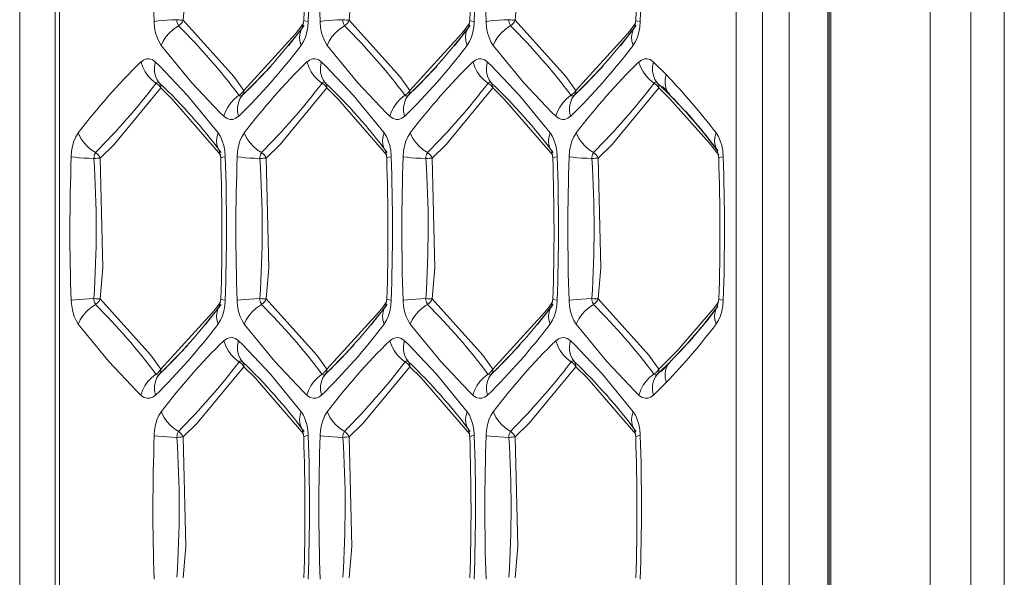
# Model space of a CAD drawing. Units: millimetres. Extents: x 4786 to 7313, y 112 to 1285.
# Drawn here: x 5779 to 5799, y 580 to 591 of the extents above; entities that cross this region are included whole.
import ezdxf

# ---------------------------------------------------------------- set-up
doc = ezdxf.new("R2010")
doc.units = ezdxf.units.MM

msp = doc.modelspace()

# ---------------------------------------------------------------- linework, layer by layer
at = {"linetype": 'Continuous', "lineweight": 5, "transparency": 33554687}
for p, q in [((5797.923, 527.483), (5797.924, 634.746)), ((5798.592, 529.218), (5798.593, 633.012)), ((5778.982, 620.615), (5778.982, 541.615)), ((5795.137, 544.08), (5795.138, 618.15)), ((5797.118, 618.22), (5797.117, 544.01)), ((5795.079, 544.115), (5795.079, 618.115)), ((5795.102, 544.115), (5795.103, 618.115)), ((5779.688, 617.096), (5779.688, 545.134)), ((5779.777, 617.096), (5779.777, 545.134)), ((5793.249, 546.761), (5793.249, 615.469)), ((5793.777, 615.469), (5793.777, 546.761)), ((5794.306, 615.469), (5794.306, 546.761)), ((5784.335, 590.303), (5784.646, 590.704)), ((5784.64, 590.81), (5784.611, 590.662)), ((5787.641, 590.303), (5787.952, 590.704)), ((5787.947, 590.81), (5787.918, 590.662)), ((5790.947, 590.303), (5791.258, 590.704)), ((5791.253, 590.81), (5791.224, 590.662)), ((5791.604, 589.98), (5791.857, 589.731)), ((5783.522, 589.417), (5783.982, 589.894)), ((5786.828, 589.417), (5787.288, 589.894)), ((5790.134, 589.417), (5790.594, 589.894)), ((5791.773, 589.478), (5791.687, 589.561)), ((5783.421, 589.319), (5783.522, 589.417)), ((5786.728, 589.319), (5786.828, 589.417)), ((5790.034, 589.319), (5790.134, 589.417)), ((5791.834, 589.417), (5791.773, 589.478)), ((5791.783, 589.493), (5791.939, 589.336)), ((5791.93, 589.322), (5791.835, 589.416)), ((5782.958, 588.218), (5782.987, 588.07)), ((5786.265, 588.218), (5786.294, 588.07)), ((5789.571, 588.218), (5789.6, 588.07)), ((5792.877, 588.218), (5792.906, 588.07)), ((5782.987, 585.26), (5782.958, 585.112)), ((5786.294, 585.26), (5786.265, 585.112)), ((5789.6, 585.26), (5789.571, 585.112)), ((5792.906, 585.26), (5792.877, 585.112)), ((5782.682, 584.753), (5782.993, 585.154)), ((5785.988, 584.753), (5786.299, 585.154)), ((5789.294, 584.753), (5789.605, 585.154)), ((5781.869, 583.867), (5782.329, 584.344)), ((5785.175, 583.867), (5785.635, 584.344)), ((5788.481, 583.867), (5788.941, 584.344)), ((5781.768, 583.769), (5781.869, 583.867)), ((5785.074, 583.769), (5785.175, 583.867)), ((5788.381, 583.769), (5788.481, 583.867)), ((5791.687, 583.769), (5791.741, 583.822)), ((5791.741, 583.822), (5791.814, 583.893)), ((5791.933, 584.001), (5791.751, 583.811)), ((5791.815, 583.893), (5791.93, 584.008)), ((5791.857, 583.599), (5791.604, 583.35)), ((5784.611, 582.668), (5784.64, 582.52)), ((5787.918, 582.668), (5787.947, 582.52)), ((5791.224, 582.668), (5791.253, 582.52))]:
    msp.add_line(p, q, dxfattribs=at)
at = {"linetype": 'Continuous', "lineweight": 5, "transparency": 33554687, "extrusion": (0, 0, -1), "flags": 128}
for points in [[(-5782.24, 593.617), (-5782.289, 591.436), (-5782.24, 590.813)], [(-5785.547, 593.617), (-5785.595, 591.436), (-5785.547, 590.813)], [(-5782.112, 590.822), (-5782.009, 590.817), (-5781.911, 590.811), (-5781.821, 590.804), (-5781.742, 590.797), (-5781.676, 590.789), (-5781.659, 590.786)], [(-5782.112, 590.822), (-5782.114, 590.795), (-5782.119, 590.769), (-5782.126, 590.745), (-5782.136, 590.723), (-5782.147, 590.705), (-5782.148, 590.704)], [(-5782.24, 590.813), (-5783.248, 589.695), (-5783.445, 589.416)], [(-5785.418, 590.822), (-5785.315, 590.817), (-5785.218, 590.811), (-5785.128, 590.804), (-5785.048, 590.797), (-5784.982, 590.789), (-5784.965, 590.786)], [(-5785.418, 590.822), (-5785.421, 590.795), (-5785.425, 590.769), (-5785.432, 590.745), (-5785.442, 590.723), (-5785.453, 590.705), (-5785.454, 590.704)], [(-5788.724, 590.822), (-5788.622, 590.817), (-5788.524, 590.811), (-5788.434, 590.804), (-5788.354, 590.797), (-5788.288, 590.789), (-5788.271, 590.786)], [(-5788.724, 590.822), (-5788.727, 590.795), (-5788.732, 590.769), (-5788.739, 590.745), (-5788.748, 590.723), (-5788.759, 590.705), (-5788.76, 590.704)], [(-5788.853, 590.813), (-5789.861, 589.695), (-5790.057, 589.416)], [(-5786.751, 589.416), (-5787.782, 590.541), (-5787.873, 590.659)], [(-5791.315, 589.98), (-5791.347, 589.887), (-5791.393, 589.796), (-5791.453, 589.711), (-5791.524, 589.634), (-5791.604, 589.568), (-5791.615, 589.561)], [(-5791.604, 589.98), (-5791.588, 589.887), (-5791.588, 589.796), (-5791.603, 589.711), (-5791.634, 589.634), (-5791.68, 589.568), (-5791.687, 589.561)], [(-5791.857, 589.731), (-5791.839, 589.639), (-5791.836, 589.55), (-5791.85, 589.467), (-5791.88, 589.392), (-5791.924, 589.327), (-5791.929, 589.322)], [(-5781.768, 589.561), (-5781.755, 589.57), (-5781.741, 589.576), (-5781.727, 589.576), (-5781.713, 589.572), (-5781.699, 589.563), (-5781.696, 589.561)], [(-5785.074, 589.561), (-5785.061, 589.57), (-5785.047, 589.576), (-5785.033, 589.576), (-5785.019, 589.572), (-5785.005, 589.563), (-5785.002, 589.561)], [(-5788.381, 589.561), (-5788.367, 589.57), (-5788.353, 589.576), (-5788.339, 589.576), (-5788.325, 589.572), (-5788.311, 589.563), (-5788.308, 589.561)], [(-5791.687, 589.561), (-5791.674, 589.57), (-5791.66, 589.576), (-5791.645, 589.576), (-5791.631, 589.572), (-5791.618, 589.563), (-5791.615, 589.561)], [(-5781.792, 589.464), (-5780.866, 588.339), (-5780.587, 588.067)], [(-5782.986, 588.123), (-5782.017, 589.243), (-5781.792, 589.464)], [(-5783.349, 589.319), (-5783.362, 589.309), (-5783.376, 589.304), (-5783.391, 589.304), (-5783.405, 589.308), (-5783.418, 589.317), (-5783.421, 589.319)], [(-5785.098, 589.464), (-5784.172, 588.339), (-5783.893, 588.067)], [(-5786.293, 588.123), (-5785.323, 589.243), (-5785.098, 589.464)], [(-5786.655, 589.319), (-5786.669, 589.309), (-5786.683, 589.304), (-5786.697, 589.304), (-5786.711, 589.308), (-5786.724, 589.317), (-5786.728, 589.319)], [(-5788.404, 589.464), (-5787.478, 588.339), (-5787.2, 588.067)], [(-5789.599, 588.123), (-5788.629, 589.243), (-5788.404, 589.464)], [(-5789.961, 589.319), (-5789.975, 589.309), (-5789.989, 589.304), (-5790.003, 589.304), (-5790.017, 589.308), (-5790.031, 589.317), (-5790.034, 589.319)], [(-5791.71, 589.464), (-5790.784, 588.339), (-5790.506, 588.067)], [(-5792.852, 588.569), (-5792.829, 588.483), (-5792.822, 588.4), (-5792.831, 588.323), (-5792.856, 588.252), (-5792.884, 588.208)], [(-5780.494, 588.176), (-5780.483, 588.159), (-5780.474, 588.137), (-5780.467, 588.113), (-5780.462, 588.087), (-5780.459, 588.06), (-5780.459, 588.058)], [(-5780.587, 588.067), (-5780.571, 588.097), (-5780.55, 588.124), (-5780.527, 588.15), (-5780.5, 588.172), (-5780.494, 588.176)], [(-5783.801, 588.176), (-5783.789, 588.159), (-5783.78, 588.137), (-5783.773, 588.113), (-5783.768, 588.087), (-5783.765, 588.06), (-5783.765, 588.058)], [(-5783.893, 588.067), (-5783.877, 588.097), (-5783.857, 588.124), (-5783.833, 588.15), (-5783.806, 588.172), (-5783.801, 588.176)], [(-5787.107, 588.176), (-5787.096, 588.159), (-5787.086, 588.137), (-5787.079, 588.113), (-5787.074, 588.087), (-5787.071, 588.06), (-5787.071, 588.058)], [(-5787.2, 588.067), (-5787.183, 588.097), (-5787.163, 588.124), (-5787.139, 588.15), (-5787.113, 588.172), (-5787.107, 588.176)], [(-5790.413, 588.176), (-5790.402, 588.159), (-5790.392, 588.137), (-5790.385, 588.113), (-5790.38, 588.087), (-5790.378, 588.06), (-5790.377, 588.058)], [(-5790.506, 588.067), (-5790.489, 588.097), (-5790.469, 588.124), (-5790.445, 588.15), (-5790.419, 588.172), (-5790.413, 588.176)], [(-5780.587, 588.067), (-5780.562, 588.066), (-5780.533, 588.064), (-5780.501, 588.061), (-5780.467, 588.058), (-5780.459, 588.058)], [(-5783.893, 588.067), (-5783.868, 588.066), (-5783.839, 588.064), (-5783.807, 588.061), (-5783.773, 588.058), (-5783.765, 588.058)], [(-5787.2, 588.067), (-5787.174, 588.066), (-5787.145, 588.064), (-5787.113, 588.061), (-5787.079, 588.058), (-5787.071, 588.058)], [(-5790.506, 588.067), (-5790.48, 588.066), (-5790.451, 588.064), (-5790.419, 588.061), (-5790.386, 588.058), (-5790.377, 588.058)], [(-5792.995, 588.093), (-5792.948, 588.086), (-5792.918, 588.078), (-5792.906, 588.071), (-5792.906, 588.07)], [(-5780.459, 585.272), (-5780.356, 585.267), (-5780.258, 585.261), (-5780.168, 585.254), (-5780.089, 585.247), (-5780.022, 585.239), (-5780.006, 585.236)], [(-5780.459, 585.272), (-5780.461, 585.245), (-5780.466, 585.219), (-5780.473, 585.195), (-5780.482, 585.173), (-5780.494, 585.155), (-5780.494, 585.154)], [(-5783.765, 585.272), (-5783.662, 585.267), (-5783.564, 585.261), (-5783.474, 585.254), (-5783.395, 585.247), (-5783.329, 585.239), (-5783.312, 585.236)], [(-5783.765, 585.272), (-5783.767, 585.245), (-5783.772, 585.219), (-5783.779, 585.195), (-5783.789, 585.173), (-5783.8, 585.155), (-5783.801, 585.154)], [(-5783.893, 585.263), (-5784.901, 584.145), (-5785.098, 583.866)], [(-5787.071, 585.272), (-5786.969, 585.267), (-5786.871, 585.261), (-5786.781, 585.254), (-5786.701, 585.247), (-5786.635, 585.239), (-5786.618, 585.236)], [(-5787.071, 585.272), (-5787.074, 585.245), (-5787.078, 585.219), (-5787.086, 585.195), (-5787.095, 585.173), (-5787.106, 585.155), (-5787.107, 585.154)], [(-5790.377, 585.272), (-5790.275, 585.267), (-5790.177, 585.261), (-5790.087, 585.254), (-5790.007, 585.247), (-5789.941, 585.239), (-5789.925, 585.236)], [(-5790.377, 585.272), (-5790.38, 585.245), (-5790.385, 585.219), (-5790.392, 585.195), (-5790.401, 585.173), (-5790.412, 585.155), (-5790.413, 585.154)], [(-5790.506, 585.263), (-5791.514, 584.145), (-5791.71, 583.866)], [(-5792.995, 585.236), (-5792.948, 585.244), (-5792.918, 585.252), (-5792.906, 585.259), (-5792.906, 585.26)], [(-5781.792, 583.866), (-5782.822, 584.991), (-5782.913, 585.109)], [(-5790.413, 585.154), (-5790.326, 585.096), (-5790.247, 585.028), (-5790.177, 584.953), (-5790.12, 584.871), (-5790.077, 584.786), (-5790.067, 584.761)], [(-5783.421, 584.011), (-5783.408, 584.02), (-5783.394, 584.026), (-5783.38, 584.026), (-5783.366, 584.022), (-5783.352, 584.013), (-5783.349, 584.011)], [(-5786.728, 584.011), (-5786.714, 584.02), (-5786.7, 584.026), (-5786.686, 584.026), (-5786.672, 584.022), (-5786.658, 584.013), (-5786.655, 584.011)], [(-5790.034, 584.011), (-5790.02, 584.02), (-5790.006, 584.026), (-5789.992, 584.026), (-5789.978, 584.022), (-5789.965, 584.013), (-5789.961, 584.011)], [(-5787.946, 582.573), (-5786.976, 583.693), (-5786.751, 583.914)], [(-5791.928, 584.008), (-5791.883, 583.944), (-5791.852, 583.869), (-5791.837, 583.786), (-5791.838, 583.698), (-5791.855, 583.606), (-5791.857, 583.599)], [(-5781.696, 583.769), (-5781.709, 583.759), (-5781.723, 583.754), (-5781.737, 583.754), (-5781.752, 583.758), (-5781.765, 583.767), (-5781.768, 583.769)], [(-5785.002, 583.769), (-5785.015, 583.759), (-5785.029, 583.754), (-5785.044, 583.754), (-5785.058, 583.758), (-5785.071, 583.767), (-5785.074, 583.769)], [(-5788.308, 583.769), (-5788.322, 583.759), (-5788.336, 583.754), (-5788.35, 583.754), (-5788.364, 583.758), (-5788.377, 583.767), (-5788.381, 583.769)], [(-5791.615, 583.769), (-5791.533, 583.704), (-5791.461, 583.629), (-5791.4, 583.545), (-5791.352, 583.455), (-5791.318, 583.361), (-5791.315, 583.35)], [(-5791.687, 583.769), (-5791.639, 583.704), (-5791.606, 583.629), (-5791.589, 583.545), (-5791.587, 583.455), (-5791.601, 583.361), (-5791.604, 583.35)], [(-5791.615, 583.769), (-5791.628, 583.759), (-5791.642, 583.754), (-5791.656, 583.754), (-5791.67, 583.758), (-5791.684, 583.767), (-5791.687, 583.769)], [(-5782.148, 582.626), (-5782.136, 582.609), (-5782.127, 582.587), (-5782.12, 582.563), (-5782.115, 582.537), (-5782.112, 582.51), (-5782.112, 582.508)], [(-5782.24, 582.517), (-5782.215, 582.516), (-5782.186, 582.514), (-5782.154, 582.511), (-5782.12, 582.508), (-5782.112, 582.508)], [(-5782.24, 582.517), (-5782.224, 582.547), (-5782.203, 582.574), (-5782.18, 582.6), (-5782.153, 582.622), (-5782.148, 582.626)], [(-5782.24, 582.517), (-5782.289, 580.336), (-5782.24, 579.713)], [(-5785.454, 582.626), (-5785.443, 582.609), (-5785.433, 582.587), (-5785.426, 582.563), (-5785.421, 582.537), (-5785.418, 582.51), (-5785.418, 582.508)], [(-5785.547, 582.517), (-5785.521, 582.516), (-5785.492, 582.514), (-5785.46, 582.511), (-5785.426, 582.508), (-5785.418, 582.508)], [(-5785.547, 582.517), (-5785.53, 582.547), (-5785.51, 582.574), (-5785.486, 582.6), (-5785.459, 582.622), (-5785.454, 582.626)], [(-5785.547, 582.517), (-5785.595, 580.336), (-5785.547, 579.713)], [(-5788.76, 582.626), (-5788.749, 582.609), (-5788.739, 582.587), (-5788.732, 582.563), (-5788.727, 582.537), (-5788.724, 582.51), (-5788.724, 582.508)], [(-5788.853, 582.517), (-5788.827, 582.516), (-5788.798, 582.514), (-5788.766, 582.511), (-5788.732, 582.508), (-5788.724, 582.508)], [(-5788.853, 582.517), (-5788.836, 582.547), (-5788.816, 582.574), (-5788.792, 582.6), (-5788.766, 582.622), (-5788.76, 582.626)]]:
    msp.add_lwpolyline(points, dxfattribs=at)
at = {"linetype": 'Continuous', "lineweight": 5, "transparency": 33554687, "flags": 128}
for points in [[(5788.853, 593.617), (5788.901, 591.436), (5788.853, 590.813)], [(5781.801, 590.311), (5781.757, 590.382), (5781.719, 590.467), (5781.69, 590.564), (5781.67, 590.668), (5781.659, 590.778), (5781.659, 590.786)], [(5781.801, 590.311), (5781.841, 590.397), (5781.894, 590.48), (5781.96, 590.557), (5782.037, 590.628), (5782.122, 590.688), (5782.148, 590.704)], [(5782.24, 590.813), (5782.215, 590.814), (5782.186, 590.816), (5782.154, 590.819), (5782.12, 590.822), (5782.112, 590.822)], [(5782.24, 590.813), (5782.224, 590.783), (5782.203, 590.756), (5782.18, 590.73), (5782.153, 590.708), (5782.148, 590.704)], [(5784.566, 590.659), (5784.637, 590.753)], [(5784.729, 590.786), (5784.72, 590.677), (5784.7, 590.572), (5784.672, 590.475), (5784.635, 590.389), (5784.591, 590.316), (5784.587, 590.311)], [(5784.729, 590.786), (5784.682, 590.794), (5784.653, 590.802), (5784.641, 590.809), (5784.64, 590.81)], [(5785.108, 590.311), (5785.063, 590.382), (5785.025, 590.467), (5784.996, 590.564), (5784.976, 590.668), (5784.966, 590.778), (5784.965, 590.786)], [(5785.108, 590.311), (5785.147, 590.397), (5785.2, 590.48), (5785.266, 590.557), (5785.343, 590.628), (5785.428, 590.688), (5785.454, 590.704)], [(5785.547, 590.813), (5785.521, 590.814), (5785.492, 590.816), (5785.46, 590.819), (5785.426, 590.822), (5785.418, 590.822)], [(5785.547, 590.813), (5785.53, 590.783), (5785.51, 590.756), (5785.486, 590.73), (5785.459, 590.708), (5785.454, 590.704)], [(5785.547, 590.813), (5786.555, 589.695), (5786.751, 589.416)], [(5787.873, 590.659), (5787.943, 590.753)], [(5788.035, 590.786), (5788.026, 590.677), (5788.007, 590.572), (5787.978, 590.475), (5787.941, 590.389), (5787.897, 590.316), (5787.893, 590.311)], [(5788.035, 590.786), (5787.989, 590.794), (5787.959, 590.802), (5787.947, 590.809), (5787.947, 590.81)], [(5788.414, 590.311), (5788.369, 590.382), (5788.331, 590.467), (5788.302, 590.564), (5788.282, 590.668), (5788.272, 590.778), (5788.271, 590.786)], [(5788.414, 590.311), (5788.453, 590.397), (5788.506, 590.48), (5788.572, 590.557), (5788.649, 590.628), (5788.734, 590.688), (5788.76, 590.704)], [(5788.853, 590.813), (5788.827, 590.814), (5788.798, 590.816), (5788.766, 590.819), (5788.732, 590.822), (5788.724, 590.822)], [(5788.853, 590.813), (5788.836, 590.783), (5788.816, 590.756), (5788.792, 590.73), (5788.766, 590.708), (5788.76, 590.704)], [(5791.179, 590.659), (5791.249, 590.753)], [(5791.342, 590.786), (5791.332, 590.677), (5791.313, 590.572), (5791.284, 590.475), (5791.247, 590.389), (5791.203, 590.316), (5791.199, 590.311)], [(5791.342, 590.786), (5791.295, 590.794), (5791.265, 590.802), (5791.253, 590.809), (5791.253, 590.81)], [(5783.445, 589.416), (5784.475, 590.541), (5784.566, 590.659)], [(5784.587, 590.311), (5784.563, 590.397), (5784.556, 590.48), (5784.565, 590.557), (5784.591, 590.628), (5784.618, 590.672)], [(5787.893, 590.311), (5787.87, 590.397), (5787.862, 590.48), (5787.871, 590.557), (5787.897, 590.628), (5787.924, 590.672)], [(5790.057, 589.416), (5791.088, 590.541), (5791.179, 590.659)], [(5791.199, 590.311), (5791.176, 590.397), (5791.168, 590.48), (5791.178, 590.557), (5791.203, 590.628), (5791.231, 590.672)], [(5783.049, 588.9), (5782.97, 588.976), (5782.413, 589.567), (5781.801, 590.311)], [(5786.356, 588.9), (5786.276, 588.976), (5785.719, 589.567), (5785.108, 590.311)], [(5789.662, 588.9), (5789.582, 588.976), (5789.025, 589.567), (5788.414, 590.311)], [(5781.396, 589.98), (5781.45, 590.02), (5781.506, 590.041), (5781.563, 590.043), (5781.619, 590.027), (5781.673, 589.992), (5781.686, 589.98)], [(5781.696, 589.561), (5781.615, 589.626), (5781.543, 589.701), (5781.482, 589.785), (5781.433, 589.875), (5781.4, 589.969), (5781.396, 589.98)], [(5781.768, 589.561), (5781.721, 589.626), (5781.688, 589.701), (5781.67, 589.785), (5781.668, 589.875), (5781.683, 589.969), (5781.686, 589.98)], [(5781.686, 589.98), (5781.765, 589.904), (5782.323, 589.313), (5782.934, 588.569)], [(5784.703, 589.98), (5784.756, 590.02), (5784.812, 590.041), (5784.869, 590.043), (5784.925, 590.027), (5784.979, 589.992), (5784.992, 589.98)], [(5785.002, 589.561), (5784.921, 589.626), (5784.849, 589.701), (5784.788, 589.785), (5784.74, 589.875), (5784.706, 589.969), (5784.703, 589.98)], [(5785.074, 589.561), (5785.027, 589.626), (5784.994, 589.701), (5784.976, 589.785), (5784.975, 589.875), (5784.989, 589.969), (5784.992, 589.98)], [(5784.992, 589.98), (5785.071, 589.904), (5785.629, 589.313), (5786.24, 588.569)], [(5788.009, 589.98), (5788.062, 590.02), (5788.118, 590.041), (5788.175, 590.043), (5788.231, 590.027), (5788.285, 589.992), (5788.298, 589.98)], [(5788.308, 589.561), (5788.227, 589.626), (5788.155, 589.701), (5788.094, 589.785), (5788.046, 589.875), (5788.012, 589.969), (5788.009, 589.98)], [(5788.381, 589.561), (5788.333, 589.626), (5788.3, 589.701), (5788.282, 589.785), (5788.281, 589.875), (5788.295, 589.969), (5788.298, 589.98)], [(5788.298, 589.98), (5788.378, 589.904), (5788.935, 589.313), (5789.546, 588.569)], [(5791.315, 589.98), (5791.368, 590.02), (5791.424, 590.041), (5791.481, 590.043), (5791.538, 590.027), (5791.592, 589.992), (5791.604, 589.98)], [(5781.696, 589.561), (5781.725, 589.542), (5781.751, 589.519), (5781.773, 589.493), (5781.791, 589.465), (5781.792, 589.464)], [(5781.768, 589.561), (5781.781, 589.542), (5781.79, 589.519), (5781.794, 589.493), (5781.792, 589.465), (5781.792, 589.464)], [(5785.002, 589.561), (5785.031, 589.542), (5785.057, 589.519), (5785.08, 589.493), (5785.097, 589.465), (5785.098, 589.464)], [(5785.074, 589.561), (5785.088, 589.542), (5785.096, 589.519), (5785.1, 589.493), (5785.098, 589.465), (5785.098, 589.464)], [(5788.308, 589.561), (5788.337, 589.542), (5788.364, 589.519), (5788.386, 589.493), (5788.404, 589.465), (5788.404, 589.464)], [(5788.381, 589.561), (5788.394, 589.542), (5788.402, 589.519), (5788.406, 589.493), (5788.404, 589.465), (5788.404, 589.464)], [(5791.615, 589.561), (5791.644, 589.542), (5791.67, 589.519), (5791.692, 589.493), (5791.71, 589.465), (5791.71, 589.464)], [(5791.687, 589.561), (5791.7, 589.542), (5791.709, 589.519), (5791.712, 589.493), (5791.71, 589.465), (5791.71, 589.464)], [(5783.049, 588.9), (5783.081, 588.993), (5783.128, 589.084), (5783.187, 589.169), (5783.258, 589.246), (5783.339, 589.312), (5783.349, 589.319)], [(5783.339, 588.9), (5783.322, 588.993), (5783.322, 589.084), (5783.338, 589.169), (5783.369, 589.246), (5783.415, 589.312), (5783.421, 589.319)], [(5783.445, 589.416), (5783.427, 589.388), (5783.405, 589.362), (5783.379, 589.339), (5783.35, 589.32), (5783.349, 589.319)], [(5783.445, 589.416), (5783.447, 589.388), (5783.443, 589.362), (5783.435, 589.339), (5783.422, 589.32), (5783.421, 589.319)], [(5786.356, 588.9), (5786.388, 588.993), (5786.434, 589.084), (5786.494, 589.169), (5786.565, 589.246), (5786.645, 589.312), (5786.655, 589.319)], [(5786.645, 588.9), (5786.629, 588.993), (5786.628, 589.084), (5786.644, 589.169), (5786.675, 589.246), (5786.721, 589.312), (5786.728, 589.319)], [(5786.751, 589.416), (5786.733, 589.388), (5786.711, 589.362), (5786.685, 589.339), (5786.656, 589.32), (5786.655, 589.319)], [(5786.751, 589.416), (5786.753, 589.388), (5786.749, 589.362), (5786.741, 589.339), (5786.728, 589.32), (5786.728, 589.319)], [(5789.662, 588.9), (5789.694, 588.993), (5789.74, 589.084), (5789.8, 589.169), (5789.871, 589.246), (5789.951, 589.312), (5789.961, 589.319)], [(5789.951, 588.9), (5789.935, 588.993), (5789.934, 589.084), (5789.95, 589.169), (5789.981, 589.246), (5790.027, 589.312), (5790.034, 589.319)], [(5790.057, 589.416), (5790.04, 589.388), (5790.017, 589.362), (5789.991, 589.339), (5789.962, 589.32), (5789.961, 589.319)], [(5790.057, 589.416), (5790.059, 589.388), (5790.056, 589.362), (5790.047, 589.339), (5790.034, 589.32), (5790.034, 589.319)], [(5791.846, 589.332), (5791.71, 589.464)], [(5791.922, 589.256), (5791.846, 589.332)], [(5791.929, 589.322), (5791.955, 589.295)], [(5792.723, 588.362), (5791.922, 589.256)], [(5783.339, 588.9), (5783.286, 588.86), (5783.23, 588.839), (5783.173, 588.837), (5783.116, 588.853), (5783.062, 588.888), (5783.049, 588.9)], [(5786.645, 588.9), (5786.592, 588.86), (5786.536, 588.839), (5786.479, 588.837), (5786.422, 588.853), (5786.368, 588.888), (5786.356, 588.9)], [(5789.951, 588.9), (5789.898, 588.86), (5789.842, 588.839), (5789.785, 588.837), (5789.729, 588.853), (5789.675, 588.888), (5789.662, 588.9)], [(5780.006, 588.093), (5780.015, 588.203), (5780.035, 588.308), (5780.063, 588.405), (5780.1, 588.491), (5780.145, 588.564), (5780.148, 588.569)], [(5780.494, 588.176), (5780.407, 588.234), (5780.328, 588.302), (5780.259, 588.377), (5780.201, 588.459), (5780.158, 588.544), (5780.148, 588.569)], [(5782.968, 588.204), (5782.931, 588.267), (5782.909, 588.339), (5782.903, 588.418), (5782.914, 588.501), (5782.934, 588.569)], [(5782.934, 588.569), (5782.979, 588.498), (5783.016, 588.413), (5783.045, 588.316), (5783.065, 588.212), (5783.076, 588.102), (5783.076, 588.093)], [(5783.312, 588.093), (5783.322, 588.203), (5783.341, 588.308), (5783.369, 588.405), (5783.406, 588.491), (5783.451, 588.564), (5783.455, 588.569)], [(5783.801, 588.176), (5783.714, 588.234), (5783.634, 588.302), (5783.565, 588.377), (5783.508, 588.459), (5783.464, 588.544), (5783.455, 588.569)], [(5786.275, 588.204), (5786.237, 588.267), (5786.215, 588.339), (5786.209, 588.418), (5786.22, 588.501), (5786.24, 588.569)], [(5786.24, 588.569), (5786.285, 588.498), (5786.322, 588.413), (5786.352, 588.316), (5786.372, 588.212), (5786.382, 588.102), (5786.382, 588.093)], [(5786.618, 588.093), (5786.628, 588.203), (5786.647, 588.308), (5786.676, 588.405), (5786.713, 588.491), (5786.757, 588.564), (5786.761, 588.569)], [(5787.107, 588.176), (5787.02, 588.234), (5786.94, 588.302), (5786.871, 588.377), (5786.814, 588.459), (5786.77, 588.544), (5786.761, 588.569)], [(5789.581, 588.204), (5789.543, 588.267), (5789.521, 588.339), (5789.515, 588.418), (5789.526, 588.501), (5789.546, 588.569)], [(5789.546, 588.569), (5789.591, 588.498), (5789.628, 588.413), (5789.658, 588.316), (5789.678, 588.212), (5789.688, 588.102), (5789.688, 588.093)], [(5789.925, 588.093), (5789.934, 588.203), (5789.953, 588.308), (5789.982, 588.405), (5790.019, 588.491), (5790.063, 588.564), (5790.067, 588.569)], [(5790.413, 588.176), (5790.326, 588.234), (5790.247, 588.302), (5790.177, 588.377), (5790.12, 588.459), (5790.077, 588.544), (5790.067, 588.569)], [(5792.852, 588.569), (5792.897, 588.498), (5792.935, 588.413), (5792.964, 588.316), (5792.984, 588.212), (5792.994, 588.102), (5792.995, 588.093)], [(5792.905, 588.123), (5792.723, 588.362)], [(5780.459, 588.058), (5780.356, 588.063), (5780.258, 588.069), (5780.168, 588.076), (5780.089, 588.083), (5780.022, 588.091), (5780.006, 588.093)], [(5780.587, 588.067), (5780.636, 585.886), (5780.587, 585.263)], [(5783.076, 588.093), (5783.029, 588.086), (5783, 588.078), (5782.988, 588.071), (5782.987, 588.07)], [(5783.765, 588.058), (5783.662, 588.063), (5783.564, 588.069), (5783.474, 588.076), (5783.395, 588.083), (5783.329, 588.091), (5783.312, 588.093)], [(5783.893, 588.067), (5783.942, 585.886), (5783.893, 585.263)], [(5786.382, 588.093), (5786.336, 588.086), (5786.306, 588.078), (5786.294, 588.071), (5786.294, 588.07)], [(5787.071, 588.058), (5786.969, 588.063), (5786.871, 588.069), (5786.781, 588.076), (5786.701, 588.083), (5786.635, 588.091), (5786.618, 588.093)], [(5787.2, 588.067), (5787.248, 585.886), (5787.2, 585.263)], [(5789.688, 588.093), (5789.642, 588.086), (5789.612, 588.078), (5789.6, 588.071), (5789.6, 588.07)], [(5790.377, 588.058), (5790.275, 588.063), (5790.177, 588.069), (5790.087, 588.076), (5790.007, 588.083), (5789.941, 588.091), (5789.925, 588.093)], [(5790.506, 588.067), (5790.555, 585.886), (5790.506, 585.263)], [(5780.148, 584.761), (5780.104, 584.832), (5780.066, 584.917), (5780.037, 585.014), (5780.017, 585.118), (5780.006, 585.228), (5780.006, 585.236)], [(5780.587, 585.263), (5780.562, 585.264), (5780.533, 585.266), (5780.501, 585.269), (5780.467, 585.272), (5780.459, 585.272)], [(5780.587, 585.263), (5780.571, 585.233), (5780.55, 585.206), (5780.527, 585.18), (5780.5, 585.158), (5780.494, 585.154)], [(5780.587, 585.263), (5781.595, 584.145), (5781.792, 583.866)], [(5782.913, 585.109), (5782.984, 585.203)], [(5783.076, 585.236), (5783.067, 585.127), (5783.047, 585.022), (5783.019, 584.925), (5782.982, 584.839), (5782.938, 584.766), (5782.934, 584.761)], [(5783.076, 585.236), (5783.029, 585.244), (5783, 585.252), (5782.988, 585.259), (5782.987, 585.26)], [(5783.455, 584.761), (5783.41, 584.832), (5783.372, 584.917), (5783.343, 585.014), (5783.323, 585.118), (5783.313, 585.228), (5783.312, 585.236)], [(5783.893, 585.263), (5783.868, 585.264), (5783.839, 585.266), (5783.807, 585.269), (5783.773, 585.272), (5783.765, 585.272)], [(5783.893, 585.263), (5783.877, 585.233), (5783.857, 585.206), (5783.833, 585.18), (5783.806, 585.158), (5783.801, 585.154)], [(5786.22, 585.109), (5786.29, 585.203)], [(5786.382, 585.236), (5786.373, 585.127), (5786.354, 585.022), (5786.325, 584.925), (5786.288, 584.839), (5786.244, 584.766), (5786.24, 584.761)], [(5786.382, 585.236), (5786.336, 585.244), (5786.306, 585.252), (5786.294, 585.259), (5786.294, 585.26)], [(5786.761, 584.761), (5786.716, 584.832), (5786.678, 584.917), (5786.649, 585.014), (5786.629, 585.118), (5786.619, 585.228), (5786.618, 585.236)], [(5787.2, 585.263), (5787.174, 585.264), (5787.145, 585.266), (5787.113, 585.269), (5787.079, 585.272), (5787.071, 585.272)], [(5787.2, 585.263), (5787.183, 585.233), (5787.163, 585.206), (5787.139, 585.18), (5787.113, 585.158), (5787.107, 585.154)], [(5787.2, 585.263), (5788.208, 584.145), (5788.404, 583.866)], [(5789.526, 585.109), (5789.596, 585.203)], [(5789.688, 585.236), (5789.679, 585.127), (5789.66, 585.022), (5789.631, 584.925), (5789.594, 584.839), (5789.55, 584.766), (5789.546, 584.761)], [(5789.688, 585.236), (5789.642, 585.244), (5789.612, 585.252), (5789.6, 585.259), (5789.6, 585.26)], [(5790.067, 584.761), (5790.022, 584.832), (5789.985, 584.917), (5789.955, 585.014), (5789.935, 585.118), (5789.925, 585.228), (5789.925, 585.236)], [(5790.506, 585.263), (5790.48, 585.264), (5790.451, 585.266), (5790.419, 585.269), (5790.386, 585.272), (5790.377, 585.272)], [(5790.506, 585.263), (5790.489, 585.233), (5790.469, 585.206), (5790.445, 585.18), (5790.419, 585.158), (5790.413, 585.154)], [(5792.826, 585.101), (5792.903, 585.203)], [(5792.995, 585.236), (5792.985, 585.127), (5792.966, 585.022), (5792.937, 584.925), (5792.9, 584.839), (5792.856, 584.766), (5792.852, 584.761)], [(5780.148, 584.761), (5780.187, 584.847), (5780.241, 584.93), (5780.307, 585.007), (5780.384, 585.078), (5780.469, 585.138), (5780.494, 585.154)], [(5782.934, 584.761), (5782.91, 584.847), (5782.903, 584.93), (5782.912, 585.007), (5782.937, 585.078), (5782.965, 585.122)], [(5783.455, 584.761), (5783.494, 584.847), (5783.547, 584.93), (5783.613, 585.007), (5783.69, 585.078), (5783.775, 585.138), (5783.801, 585.154)], [(5785.098, 583.866), (5786.128, 584.991), (5786.22, 585.109)], [(5786.24, 584.761), (5786.216, 584.847), (5786.209, 584.93), (5786.218, 585.007), (5786.244, 585.078), (5786.271, 585.122)], [(5786.761, 584.761), (5786.8, 584.847), (5786.853, 584.93), (5786.919, 585.007), (5786.996, 585.078), (5787.081, 585.138), (5787.107, 585.154)], [(5788.404, 583.866), (5789.435, 584.991), (5789.526, 585.109)], [(5789.546, 584.761), (5789.523, 584.847), (5789.515, 584.93), (5789.525, 585.007), (5789.55, 585.078), (5789.577, 585.122)], [(5792.077, 584.232), (5792.826, 585.101)], [(5792.852, 584.761), (5792.829, 584.847), (5792.822, 584.93), (5792.831, 585.007), (5792.856, 585.078), (5792.884, 585.122)], [(5781.396, 583.35), (5781.317, 583.426), (5780.76, 584.017), (5780.148, 584.761)], [(5784.703, 583.35), (5784.623, 583.426), (5784.066, 584.017), (5783.455, 584.761)], [(5788.009, 583.35), (5787.929, 583.426), (5787.372, 584.017), (5786.761, 584.761)], [(5791.315, 583.35), (5791.235, 583.426), (5790.678, 584.017), (5790.067, 584.761)], [(5783.049, 584.43), (5783.103, 584.47), (5783.159, 584.491), (5783.216, 584.493), (5783.272, 584.477), (5783.326, 584.442), (5783.339, 584.43)], [(5783.349, 584.011), (5783.268, 584.076), (5783.196, 584.151), (5783.135, 584.235), (5783.086, 584.325), (5783.053, 584.419), (5783.049, 584.43)], [(5783.421, 584.011), (5783.374, 584.076), (5783.341, 584.151), (5783.323, 584.235), (5783.321, 584.325), (5783.336, 584.419), (5783.339, 584.43)], [(5783.339, 584.43), (5783.418, 584.354), (5783.976, 583.763), (5784.587, 583.019)], [(5786.356, 584.43), (5786.409, 584.47), (5786.465, 584.491), (5786.522, 584.493), (5786.578, 584.477), (5786.632, 584.442), (5786.645, 584.43)], [(5786.655, 584.011), (5786.574, 584.076), (5786.502, 584.151), (5786.441, 584.235), (5786.393, 584.325), (5786.359, 584.419), (5786.356, 584.43)], [(5786.728, 584.011), (5786.68, 584.076), (5786.647, 584.151), (5786.629, 584.235), (5786.628, 584.325), (5786.642, 584.419), (5786.645, 584.43)], [(5786.645, 584.43), (5786.725, 584.354), (5787.282, 583.763), (5787.893, 583.019)], [(5789.662, 584.43), (5789.715, 584.47), (5789.771, 584.491), (5789.828, 584.493), (5789.885, 584.477), (5789.939, 584.442), (5789.951, 584.43)], [(5789.961, 584.011), (5789.88, 584.076), (5789.808, 584.151), (5789.747, 584.235), (5789.699, 584.325), (5789.665, 584.419), (5789.662, 584.43)], [(5790.034, 584.011), (5789.986, 584.076), (5789.953, 584.151), (5789.935, 584.235), (5789.934, 584.325), (5789.948, 584.419), (5789.951, 584.43)], [(5789.951, 584.43), (5790.031, 584.354), (5790.588, 583.763), (5791.199, 583.019)], [(5791.83, 583.982), (5792.077, 584.232)], [(5791.955, 584.035), (5791.928, 584.008)], [(5781.792, 583.866), (5781.774, 583.838), (5781.752, 583.812), (5781.726, 583.789), (5781.697, 583.77), (5781.696, 583.769)], [(5781.792, 583.866), (5781.794, 583.838), (5781.79, 583.812), (5781.782, 583.789), (5781.769, 583.77), (5781.768, 583.769)], [(5783.445, 583.914), (5782.519, 582.789), (5782.24, 582.517)], [(5783.349, 584.011), (5783.378, 583.992), (5783.404, 583.969), (5783.427, 583.943), (5783.444, 583.915), (5783.445, 583.914)], [(5783.421, 584.011), (5783.435, 583.992), (5783.443, 583.969), (5783.447, 583.943), (5783.445, 583.915), (5783.445, 583.914)], [(5784.639, 582.573), (5783.67, 583.693), (5783.445, 583.914)], [(5785.098, 583.866), (5785.08, 583.838), (5785.058, 583.812), (5785.032, 583.789), (5785.003, 583.77), (5785.002, 583.769)], [(5785.098, 583.866), (5785.1, 583.838), (5785.096, 583.812), (5785.088, 583.789), (5785.075, 583.77), (5785.074, 583.769)], [(5786.751, 583.914), (5785.825, 582.789), (5785.547, 582.517)], [(5786.655, 584.011), (5786.684, 583.992), (5786.71, 583.969), (5786.733, 583.943), (5786.751, 583.915), (5786.751, 583.914)], [(5786.728, 584.011), (5786.741, 583.992), (5786.749, 583.969), (5786.753, 583.943), (5786.751, 583.915), (5786.751, 583.914)], [(5788.404, 583.866), (5788.387, 583.838), (5788.364, 583.812), (5788.338, 583.789), (5788.309, 583.77), (5788.308, 583.769)], [(5788.404, 583.866), (5788.406, 583.838), (5788.403, 583.812), (5788.394, 583.789), (5788.381, 583.77), (5788.381, 583.769)], [(5790.057, 583.914), (5789.131, 582.789), (5788.853, 582.517)], [(5789.961, 584.011), (5789.991, 583.992), (5790.017, 583.969), (5790.039, 583.943), (5790.057, 583.915), (5790.057, 583.914)], [(5790.034, 584.011), (5790.047, 583.992), (5790.055, 583.969), (5790.059, 583.943), (5790.057, 583.915), (5790.057, 583.914)], [(5791.252, 582.573), (5790.282, 583.693), (5790.057, 583.914)], [(5791.71, 583.866), (5791.693, 583.838), (5791.671, 583.812), (5791.645, 583.789), (5791.616, 583.77), (5791.615, 583.769)], [(5791.71, 583.866), (5791.712, 583.838), (5791.709, 583.812), (5791.7, 583.789), (5791.687, 583.77), (5791.687, 583.769)], [(5791.71, 583.866), (5791.83, 583.982)], [(5781.396, 583.35), (5781.428, 583.443), (5781.475, 583.534), (5781.534, 583.619), (5781.605, 583.696), (5781.685, 583.762), (5781.696, 583.769)], [(5781.686, 583.35), (5781.669, 583.443), (5781.669, 583.534), (5781.685, 583.619), (5781.716, 583.696), (5781.762, 583.762), (5781.768, 583.769)], [(5784.703, 583.35), (5784.735, 583.443), (5784.781, 583.534), (5784.841, 583.619), (5784.912, 583.696), (5784.992, 583.762), (5785.002, 583.769)], [(5784.992, 583.35), (5784.976, 583.443), (5784.975, 583.534), (5784.991, 583.619), (5785.022, 583.696), (5785.068, 583.762), (5785.074, 583.769)], [(5788.009, 583.35), (5788.041, 583.443), (5788.087, 583.534), (5788.147, 583.619), (5788.218, 583.696), (5788.298, 583.762), (5788.308, 583.769)], [(5788.298, 583.35), (5788.282, 583.443), (5788.281, 583.534), (5788.297, 583.619), (5788.328, 583.696), (5788.374, 583.762), (5788.381, 583.769)], [(5781.686, 583.35), (5781.633, 583.31), (5781.577, 583.289), (5781.519, 583.287), (5781.463, 583.303), (5781.409, 583.338), (5781.396, 583.35)], [(5784.992, 583.35), (5784.939, 583.31), (5784.883, 583.289), (5784.826, 583.287), (5784.769, 583.303), (5784.715, 583.338), (5784.703, 583.35)], [(5788.298, 583.35), (5788.245, 583.31), (5788.189, 583.289), (5788.132, 583.287), (5788.075, 583.303), (5788.021, 583.338), (5788.009, 583.35)], [(5791.604, 583.35), (5791.551, 583.31), (5791.495, 583.289), (5791.438, 583.287), (5791.382, 583.303), (5791.328, 583.338), (5791.315, 583.35)], [(5781.659, 582.543), (5781.669, 582.653), (5781.688, 582.758), (5781.716, 582.855), (5781.753, 582.941), (5781.798, 583.014), (5781.801, 583.019)], [(5782.148, 582.626), (5782.06, 582.684), (5781.981, 582.752), (5781.912, 582.827), (5781.854, 582.909), (5781.811, 582.994), (5781.801, 583.019)], [(5784.621, 582.654), (5784.584, 582.717), (5784.562, 582.789), (5784.556, 582.868), (5784.567, 582.951), (5784.587, 583.019)], [(5784.587, 583.019), (5784.632, 582.948), (5784.669, 582.863), (5784.698, 582.766), (5784.719, 582.662), (5784.729, 582.552), (5784.729, 582.543)], [(5784.965, 582.543), (5784.975, 582.653), (5784.994, 582.758), (5785.023, 582.855), (5785.06, 582.941), (5785.104, 583.014), (5785.108, 583.019)], [(5785.454, 582.626), (5785.367, 582.684), (5785.287, 582.752), (5785.218, 582.827), (5785.161, 582.909), (5785.117, 582.994), (5785.108, 583.019)], [(5787.928, 582.654), (5787.89, 582.717), (5787.868, 582.789), (5787.862, 582.868), (5787.873, 582.951), (5787.893, 583.019)], [(5787.893, 583.019), (5787.938, 582.948), (5787.975, 582.863), (5788.005, 582.766), (5788.025, 582.662), (5788.035, 582.552), (5788.035, 582.543)], [(5788.271, 582.543), (5788.281, 582.653), (5788.3, 582.758), (5788.329, 582.855), (5788.366, 582.941), (5788.41, 583.014), (5788.414, 583.019)], [(5788.76, 582.626), (5788.673, 582.684), (5788.593, 582.752), (5788.524, 582.827), (5788.467, 582.909), (5788.424, 582.994), (5788.414, 583.019)], [(5791.234, 582.654), (5791.196, 582.717), (5791.174, 582.789), (5791.169, 582.868), (5791.179, 582.951), (5791.199, 583.019)], [(5791.199, 583.019), (5791.244, 582.948), (5791.282, 582.863), (5791.311, 582.766), (5791.331, 582.662), (5791.341, 582.552), (5791.342, 582.543)], [(5782.112, 582.508), (5782.009, 582.513), (5781.911, 582.519), (5781.821, 582.526), (5781.742, 582.533), (5781.676, 582.541), (5781.659, 582.543)], [(5784.729, 582.543), (5784.682, 582.536), (5784.653, 582.528), (5784.641, 582.521), (5784.64, 582.52)], [(5785.418, 582.508), (5785.315, 582.513), (5785.218, 582.519), (5785.128, 582.526), (5785.048, 582.533), (5784.982, 582.541), (5784.965, 582.543)], [(5788.035, 582.543), (5787.989, 582.536), (5787.959, 582.528), (5787.947, 582.521), (5787.947, 582.52)], [(5788.724, 582.508), (5788.622, 582.513), (5788.524, 582.519), (5788.434, 582.526), (5788.354, 582.533), (5788.288, 582.541), (5788.271, 582.543)], [(5788.853, 582.517), (5788.901, 580.336), (5788.853, 579.713)], [(5791.342, 582.543), (5791.295, 582.536), (5791.265, 582.528), (5791.253, 582.521), (5791.253, 582.52)]]:
    msp.add_lwpolyline(points, dxfattribs=at)
at = {"linetype": 'Continuous', "lineweight": 5, "transparency": 33554687}
for centre, radius, start, end in [((5822.094, 592.169), 40.459, 177.9117, 181.9584), ((5744.294, 592.261), 40.459, 357.9117, 1.9584), ((5825.4, 592.169), 40.459, 177.9117, 181.9584), ((5747.601, 592.261), 40.459, 357.9117, 1.9584), ((5828.706, 592.169), 40.459, 177.9117, 181.9584), ((5750.907, 592.261), 40.459, 357.9117, 1.9584), ((5742.257, 592.144), 42.407, 358.1964, 1.9959), ((5745.564, 592.144), 42.407, 358.1964, 1.9959), ((5748.87, 592.144), 42.407, 358.1964, 1.9959), ((5774.674, 598.212), 12.479, 315.1511, 322.8091), ((5777.98, 598.212), 12.479, 315.1511, 322.8091), ((5781.286, 598.212), 12.479, 315.1511, 322.8091), ((5774.428, 598.005), 12.742, 314.3803, 322.8609), ((5777.735, 598.005), 12.742, 314.3803, 322.8609), ((5781.041, 598.005), 12.742, 314.3803, 322.8609), ((5790.307, 580.875), 12.742, 134.3803, 142.8609), ((5793.613, 580.875), 12.742, 134.3803, 142.8609), ((5796.919, 580.875), 12.742, 134.3803, 142.8609), ((5800.225, 580.875), 12.742, 134.3803, 142.8609), ((5770.269, 598.309), 14.394, 315.2617, 322.5633), ((5774.219, 581.637), 10.944, 36.6995, 46.3868), ((5773.575, 598.309), 14.394, 315.2617, 322.5633), ((5777.525, 581.637), 10.944, 36.6995, 46.3868), ((5776.881, 598.309), 14.394, 315.2617, 322.5633), ((5780.831, 581.637), 10.944, 36.6995, 46.3868), ((5780.188, 598.309), 14.394, 315.2617, 322.5633), ((5785.29, 582.626), 9.431, 36.3627, 45.0676), ((5820.441, 586.619), 40.459, 177.9117, 181.9584), ((5759.234, 586.672), 21.271, 356.2267, 3.7339), ((5740.604, 586.594), 42.407, 358.1964, 1.9959), ((5742.641, 586.711), 40.459, 357.9117, 1.9584), ((5823.747, 586.619), 40.459, 177.9117, 181.9584), ((5762.54, 586.672), 21.271, 356.2267, 3.7339), ((5743.91, 586.594), 42.407, 358.1964, 1.9959), ((5745.947, 586.711), 40.459, 357.9117, 1.9584), ((5827.053, 586.619), 40.459, 177.9117, 181.9584), ((5765.846, 586.672), 21.271, 356.2267, 3.7339), ((5747.217, 586.594), 42.407, 358.1964, 1.9959), ((5749.254, 586.711), 40.459, 357.9117, 1.9584), ((5830.359, 586.619), 40.459, 177.9117, 181.9584), ((5769.152, 586.672), 21.271, 356.2267, 3.7339), ((5752.436, 586.611), 40.494, 358.0854, 2.0657), ((5752.56, 586.619), 40.459, 358.0416, 2.0883), ((5773.021, 592.662), 12.479, 315.1511, 322.8091), ((5776.327, 592.662), 12.479, 315.1511, 322.8091), ((5779.633, 592.662), 12.479, 315.1511, 322.8091), ((5785.415, 590.588), 9.261, 315.6075, 323.7566), ((5772.775, 592.455), 12.742, 314.3803, 322.8609), ((5776.082, 592.455), 12.742, 314.3803, 322.8609), ((5779.388, 592.455), 12.742, 314.3803, 322.8609), ((5782.201, 592.879), 13.392, 316.1376, 322.6864), ((5791.96, 575.325), 12.742, 134.3803, 142.8609), ((5795.266, 575.325), 12.742, 134.3803, 142.8609), ((5798.572, 575.325), 12.742, 134.3803, 142.8609), ((5771.922, 592.759), 14.394, 315.2617, 322.5633), ((5775.872, 576.087), 10.944, 36.6995, 46.3868), ((5775.228, 592.759), 14.394, 315.2617, 322.5633), ((5779.178, 576.087), 10.944, 36.6995, 46.3868), ((5778.535, 592.759), 14.394, 315.2617, 322.5633), ((5782.484, 576.087), 10.944, 36.6995, 46.3868), ((5822.094, 581.069), 40.459, 177.9117, 181.9584), ((5760.887, 581.122), 21.271, 356.2267, 3.7339), ((5742.257, 581.044), 42.407, 358.1964, 1.9959), ((5744.294, 581.161), 40.459, 357.9117, 1.9584), ((5825.4, 581.069), 40.459, 177.9117, 181.9584), ((5764.193, 581.122), 21.271, 356.2267, 3.7339), ((5745.564, 581.044), 42.407, 358.1964, 1.9959), ((5747.601, 581.161), 40.459, 357.9117, 1.9584), ((5828.706, 581.069), 40.459, 177.9117, 181.9584), ((5767.499, 581.122), 21.271, 356.2267, 3.7339), ((5748.87, 581.044), 42.407, 358.1964, 1.9959), ((5750.907, 581.161), 40.459, 357.9117, 1.9584)]:
    msp.add_arc(centre, radius, start, end, dxfattribs=at)
at = {"linetype": 'Continuous', "lineweight": 5, "transparency": 33554687, "extrusion": (0, 0, -1)}
for centre, radius, start, end in [((-5772.342, 580.965), 13.819, 135.1972, 142.8024), ((-5775.648, 580.965), 13.819, 135.1972, 142.8024), ((-5778.954, 580.965), 13.819, 135.1972, 142.8024), ((-5782.201, 580.451), 13.392, 136.1376, 142.6864), ((-5784.482, 581.94), 10.486, 135.4549, 143.0598), ((-5770.688, 575.415), 13.819, 135.1972, 142.8024), ((-5773.995, 575.415), 13.819, 135.1972, 142.8024), ((-5777.301, 575.415), 13.819, 135.1972, 142.8024), ((-5780.607, 575.415), 13.819, 135.1972, 142.8024), ((-5784.49, 591.383), 10.475, 216.8839, 224.5475)]:
    msp.add_arc(centre, radius, start, end, dxfattribs=at)

doc.saveas('drawing.dxf')
